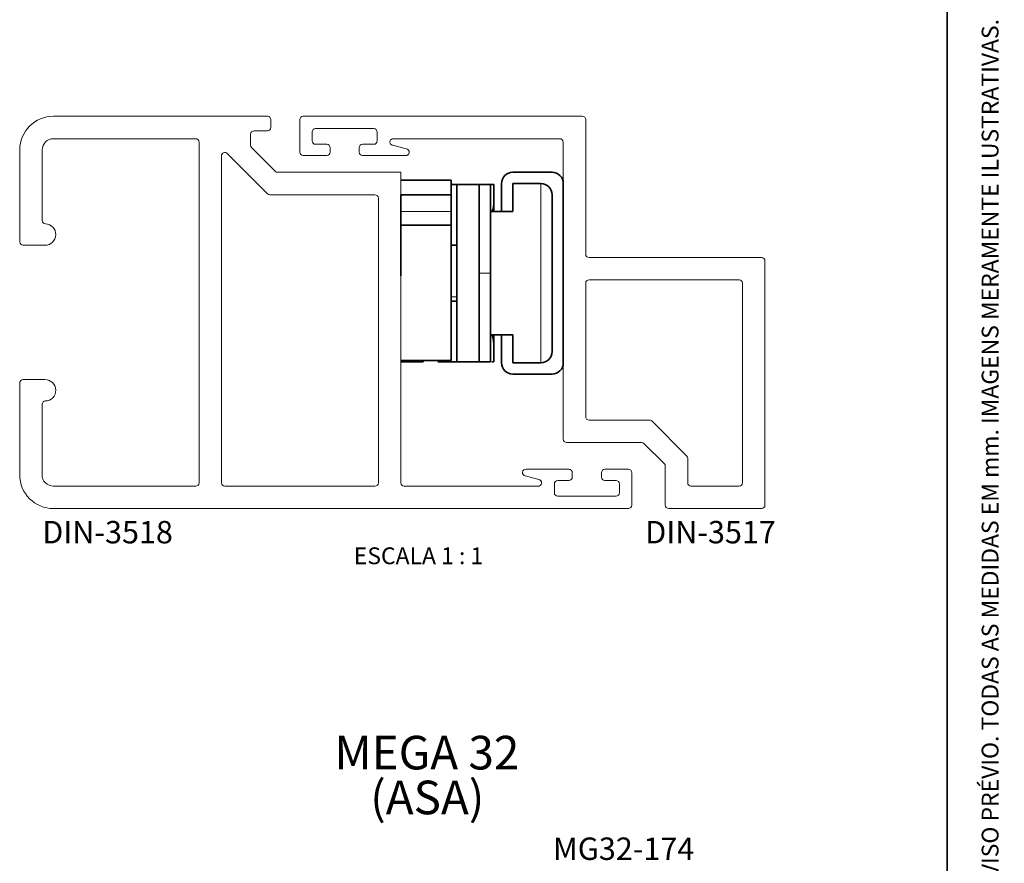
# Paper-space layout 'PG(4)' of a CAD drawing. Units: millimetres. Extents: x 10 to 205, y 4 to 287.
# Drawn here: x 117 to 205, y 97 to 172 of the extents above; entities that cross this region are included whole.
import ezdxf

# ---------------------------------------------------------------- set-up
doc = ezdxf.new("R2010")
doc.units = ezdxf.units.MM
doc.layers.add('GHOST', color=9, linetype='Continuous')
doc.layers.add('TEXTOS_EM_PORTUGUES', color=7, linetype='Continuous')
doc.layers.add('LAYOUT_', color=7, linetype='Continuous', lineweight=35)
doc.styles.add('SLDTEXTSTYLE0', font='TXT', dxfattribs={"width": 0.7})
doc.styles.add('SLDTEXTSTYLE2', font='TXT', dxfattribs={"width": 0.65})

psp = doc.layouts.new('PG(4)')

# ---------------------------------------------------------------- linework, layer by layer
at = {"color": 7, "linetype": 'Continuous', "lineweight": 35}
for p, q in [((161.2276551377454, 158.5919917541965), (164.7276551377453, 158.5919917541965)), ((151.2276551377469, 157.8919817328961), (155.7276551377469, 157.8919817328961)), ((155.7276551377469, 156.5919817328962), (155.7276551377469, 157.8919817328961)), ((155.7276551377458, 157.4922015496408), (156.5276551377457, 157.4922015496407)), ((155.7276551377461, 157.492037006033), (156.5276551377454, 157.492037006033)), ((155.7276551377464, 157.4920240015855), (156.5276551377454, 157.4920240015855)), ((156.7276551377457, 157.491984376916), (156.2276551377457, 157.491984376916)), ((156.2276551377457, 157.4919807319138), (158.2276551377457, 157.4919807319137)), ((156.2276551377457, 141.691980731923), (156.2276551377457, 157.4919807319138)), ((156.7276551377457, 157.491984376916), (156.7276551377456, 157.4919901061056)), ((157.2276551377455, 157.4920952609092), (159.2276551377455, 157.4920952609092)), ((157.2276551377457, 157.4919901601411), (157.2276551377457, 157.4919926946565)), ((157.5276551377457, 157.4922092752787), (157.5276551377457, 157.4922118360427)), ((157.5276551377457, 157.4922118360427), (159.5276551377457, 157.4922118360427)), ((158.2276551377457, 157.4919842361431), (159.2276551377457, 157.4919842361431)), ((158.2276551377457, 157.4919807319137), (158.2276551377457, 141.691980731923)), ((159.2276551377454, 157.4920952609087), (159.2276551377454, 157.4921053550324)), ((159.2276551377455, 157.4919926946563), (159.2276551377455, 157.4920952609092)), ((159.2276551377457, 149.5919841208815), (159.2276551377457, 157.4919842361431)), ((159.5276551377457, 157.4922093218169), (159.5276551377457, 155.9956502251341)), ((160.2276551377454, 155.0919917540982), (160.2276551377454, 157.5919917541964)), ((163.7276551377453, 157.5919917541965), (161.2276551377454, 157.5919917541965)), ((161.2276551377454, 157.5919917541965), (161.2276551377454, 155.0919917540982)), ((165.7276551377453, 157.5919917541965), (165.7276551377453, 141.591991754)), ((151.2276551377469, 156.5919817328962), (155.7276551377469, 156.5919817328962)), ((151.2276551377469, 155.0919817328962), (151.2276551377469, 156.5919817328962)), ((155.7276551377469, 155.0919817328962), (155.7276551377469, 156.5919817328962)), ((164.7276551377453, 142.591991754), (164.7276551377453, 156.5919917541965)), ((159.5276551377457, 155.995651970811), (159.5276551377457, 155.0919811493246)), ((151.2276551377469, 153.867201123158), (151.2276551377469, 155.0919817328962)), ((155.7276551377469, 153.867201123158), (155.7276551377469, 155.0919817328962)), ((159.2276551377454, 155.0919811493265), (160.2276551377452, 155.0919811493265)), ((161.2276551377454, 155.0919917540982), (160.2276551377454, 155.0919917540982)), ((151.2276551377469, 153.867201123158), (155.7276551377469, 153.867201123158)), ((151.2276551377469, 149.3603074516891), (151.2276551377469, 153.867201123158)), ((155.7276551377469, 141.7919817328961), (155.7276551377469, 153.867201123158)), ((156.2276551377457, 152.0919817328962), (155.7276551377469, 152.0919817328962)), ((159.2276551377457, 141.6919842361509), (159.2276551377457, 149.5919841208815)), ((155.7276551377469, 147.0919817328962), (156.2276551377457, 147.0919817328962)), ((160.2276551377452, 144.0919811493265), (159.2276551377454, 144.0919811493265)), ((159.5276551377457, 144.0919811493246), (159.5276551377457, 143.1887123754148)), ((160.2276551377454, 141.591991754), (160.2276551377454, 144.0919917540982)), ((160.2276551377454, 144.0919917540982), (161.2276551377454, 144.0919917540982)), ((161.2276551377454, 144.0919917540982), (161.2276551377454, 141.591991754)), ((159.5276551377457, 143.1887106297337), (159.5276551377457, 141.6922093218136)), ((151.2276551377469, 141.7919817328961), (155.7276551377469, 141.7919817328961)), ((151.227655137747, 141.6919817377315), (153.227655137747, 141.6919817377315)), ((153.227655137747, 141.7919817328961), (153.227655137747, 141.6919817377315)), ((154.5276551377454, 141.6920240015859), (156.2276551377451, 141.6920240015859)), ((156.2276551377457, 141.691980731923), (158.2276551377457, 141.691980731923)), ((158.2276551377457, 141.6919842361509), (159.2276551377457, 141.6919842361509)), ((159.5276551377457, 141.6922093218136), (159.3661205513149, 141.6922092810415)), ((161.2276551377454, 141.591991754), (163.7276551377453, 141.591991754)), ((164.7276551377453, 140.591991754), (161.2276551377454, 140.591991754))]:
    psp.add_line(p, q, dxfattribs=at)
at = {"color": 8, "linetype": 'Continuous', "lineweight": 18}
for p, q in [((163.7276551377453, 141.5919917539999), (163.7276551377453, 157.5919917541964)), ((151.2276551377469, 155.0919817328962), (155.7276551377469, 155.0919817328962)), ((158.2276551377457, 149.5919841208814), (159.2276551377457, 149.5919841208815)), ((156.2276551377457, 147.4758046753382), (155.7276551377469, 147.4758046753382))]:
    psp.add_line(p, q, dxfattribs=at)
at = {"color": 7, "linetype": 'Continuous', "lineweight": 35, "flags": 128}
psp.add_lwpolyline([(159.5276551377457, 143.1887123754148), (159.4922112195936, 143.648502803304), (159.3884427079926, 144.0919811493246)], dxfattribs=at)
at = {"color": 7, "linetype": 'Continuous', "lineweight": 35}
for centre, radius, start, end in [((161.2276551377454, 157.5919917541965), 1.000000000000028, 90, 180.0000000000024), ((164.7276551377453, 157.5919917541965), 1, 0, 90), ((163.7276551377453, 156.5919917541965), 1, 0, 90), ((163.7276551377453, 142.591991754), 1, 270.0000000000008, 0), ((161.2276551377454, 141.591991754), 1.000000000000028, 180, 270.0000000000008), ((164.7276551377453, 141.591991754), 1, 270.0000000000008, 0)]:
    psp.add_arc(centre, radius, start, end, dxfattribs=at)
for points, knots in [([(157.5276551377457, 157.4922092752787), (157.266890174717, 157.4922092742698), (156.7448671986659, 157.4922092722502), (156.1233911958486, 157.4922092601333), (155.8367016341197, 157.4922092489549), (155.727655137745, 157.492209244703)], [0, 0, 0, 0, 0.38213107169379, 0.7649846703722398, 1, 1, 1, 1]), ([(156.5276551377457, 157.4922091707201), (156.7527590411291, 157.4922091716041), (157.2235780073388, 157.492209173453), (158.045311695369, 157.4922091913451), (158.8169286172964, 157.4922092242506), (159.4072603336263, 157.4922092711169), (159.4874445410351, 157.4922093048836), (159.5276551377457, 157.4922093218169)], [0, 0, 0, 0, 0.1197852228130629, 0.2505383244110062, 0.5003240558993498, 0.7494236268770768, 0.9999999999999999, 0.9999999999999999, 0.9999999999999999, 0.9999999999999999]), ([(157.2276551377457, 157.4919901601411), (157.1344421332163, 157.4919901500061), (156.9679903265775, 157.491990131908), (156.801090894894, 157.4919901139897), (156.7276551377456, 157.4919901061056)], [0, 0, 0, 0, 0.5599999568143995, 1, 1, 1, 1]), ([(159.3838921770745, 155.0919811493248), (159.3881475476488, 155.1007736939391), (159.522756456737, 155.3789057198067), (159.5252451343308, 155.6922305165829), (159.5276551377457, 155.9956502251341)], [0, 0, 0, 0, 0.03161284496763702, 1, 1, 1, 1]), ([(159.5276551377457, 143.1887106297337), (159.5252655107861, 143.4921554400638), (159.5227992137268, 143.8053361398184), (159.3882735188688, 144.0833388428898), (159.3840915009766, 144.0919811493247)], [0, 0, 0, 0, 0.9689128690496144, 1, 1, 1, 1])]:
    psp.add_open_spline(points, degree=3, knots=knots, dxfattribs=at)
at = {"layer": 'GHOST', "linetype": 'Continuous', "lineweight": 18}
for p, q in [((120.2276551377599, 163.591991750995), (139.3276551377367, 163.591991750995)), ((167.4276551377884, 163.591991750995), (142.5204006422759, 163.591991750995)), ((139.6276551377541, 163.2919917509776), (139.6276551377541, 162.591991750995)), ((142.2204006422489, 163.2919917510622), (142.2204006422489, 160.391991751068)), ((167.727655137784, 163.2919917509994), (167.727655137784, 151.2940352665596)), ((137.8276551377367, 161.017403727054), (137.8276551377367, 161.9919917509892)), ((139.3276551377367, 162.2919917509776), (138.1276551377541, 162.2919917509776)), ((143.3204006422256, 161.3919917510681), (143.3204006422256, 162.1919917510855)), ((143.6204006422431, 162.4919917510739), (148.8204006422256, 162.4919917510739)), ((149.120400642243, 162.1919917510855), (149.120400642243, 161.391991751068)), ((132.9276551376988, 161.591991750995), (120.2276551377017, 161.591991750995)), ((133.2276551377308, 130.8919917510088), (133.2276551377308, 161.2919917510067)), ((140.0409350762074, 158.6798597198563), (137.9155231033673, 160.8052716926964)), ((144.6204006422431, 161.0919917510506), (143.6204006422431, 161.0919917510506)), ((144.9204006422314, 160.3919917510681), (144.9204006422314, 160.7919917510623)), ((147.5204006422372, 160.391991751039), (147.5204006422372, 160.7919917510332)), ((147.8204006422256, 161.0919917510506), (148.8204006422256, 161.0919917510506)), ((150.5217301290485, 161.0022140031248), (151.7176452998191, 160.6817694988892)), ((150.5993758425702, 161.5919917510215), (165.4276551377497, 161.5919917510215)), ((165.7276551377453, 161.2919917510259), (165.7276551377453, 134.7919917509968)), ((117.2276551377199, 152.3919917510089), (117.2276551377199, 160.5919917509769)), ((119.2276551377199, 154.2909913506787), (119.2276551377199, 160.5919917509769)), ((135.2276551377635, 160.0677276855736), (135.2276551377635, 130.8919917510088)), ((135.7397871721095, 160.2798597199458), (139.339787172159, 156.6798597198963)), ((142.5204006422372, 160.0919917510506), (144.6204006422431, 160.0919917510506)), ((147.8204006422256, 160.0919917510215), (151.6399995862975, 160.0919917510215)), ((140.253067110536, 158.5919917541965), (151.2276551377454, 158.5919917541965)), ((151.2276551377454, 156.5919817328961), (151.2276551377454, 158.5919917541965)), ((139.5519192064876, 156.5919917542074), (148.9276551377606, 156.5919917542074)), ((149.227655137749, 130.8919917509943), (149.227655137749, 156.291991754219)), ((117.5276551377082, 152.091991751006), (119.4776551377199, 152.091991751006)), ((168.0276551377796, 150.9940352665639), (183.4276551377738, 150.9940352665639)), ((183.7276551377695, 128.8919917509906), (183.7276551377695, 150.6940352665683)), ((151.2276551377454, 130.8919917509943), (151.2276551377469, 149.3603074516891)), ((167.7276551377744, 148.6940352665803), (167.7276551377744, 136.7919917509968)), ((168.0276551377796, 148.9940352665639), (181.4276551377738, 148.9940352665639)), ((181.7276551377695, 148.6940352665683), (181.7276551377695, 130.8919917509906)), ((117.2232214289468, 131.5919917510059), (117.2232214289468, 139.7919917510103)), ((117.523221428948, 140.091991751006), (119.4732214289597, 140.091991751006)), ((119.2232214289468, 137.8929921513343), (119.2232214289468, 131.5919917510059)), ((168.0276551377628, 136.4919917510084), (173.4106455645541, 136.4919917510084)), ((176.7470416676337, 133.2798597166388), (173.6227775989068, 136.4041237853657)), ((166.0276551377628, 134.4919917510084), (172.7094976604293, 134.4919917510084)), ((172.921629694782, 134.4041237853657), (174.7470416676337, 132.578711812514)), ((176.8349096332645, 130.8919917509906), (176.8349096332645, 133.0677276822812)), ((166.2349096332636, 132.0919917510059), (162.4153106892209, 132.0919917510059)), ((166.5349096332811, 131.7919917509885), (166.5349096332811, 131.3919917509943)), ((169.134909633287, 131.7919917509885), (169.134909633287, 131.3919917509943)), ((171.5349096332811, 132.0919917510059), (169.4349096332753, 132.0919917510059)), ((171.8349096332695, 128.8919917509943), (171.8349096332695, 131.7919917509885)), ((174.8349096332645, 128.8919917509906), (174.8349096332645, 132.3665797781564)), ((163.5335801464698, 131.1817694988736), (162.3376649756992, 131.5022140031092)), ((166.2349096332636, 131.0919917510059), (165.2349096332637, 131.0919917510059)), ((169.4349096332753, 131.0919917510059), (170.4349096332753, 131.0919917510059)), ((120.2232214289468, 130.5919917510059), (132.9276551377716, 130.5919917510059)), ((148.9276551377606, 130.5919917510059), (135.527655137781, 130.5919917510059)), ((163.4559344329191, 130.5919917510059), (151.5276551377483, 130.5919917510059)), ((164.9349096332753, 129.9919917510001), (164.9349096332753, 130.7919917509885)), ((170.7349096332637, 130.7919917509885), (170.7349096332637, 129.9919917510001)), ((181.427655137752, 130.5919917510022), (177.1349096332819, 130.5919917510022)), ((170.4349096332753, 129.6919917509827), (165.2349096332637, 129.6919917509827)), ((120.2232214289468, 128.5919917510059), (171.5349096332811, 128.591991751006)), ((183.427655137752, 128.5919917510022), (175.1349096332819, 128.5919917510022))]:
    psp.add_line(p, q, dxfattribs=at)
for centre, radius, start, end in [((120.227655137709, 160.5919917510059), 2.999999999989086, 89.99999999902701, 180.0000000005561), ((139.3276551377512, 163.2919917509921), 0.3000000000029104, 359.9999999972216, 90.00000000277922), ((142.5204006422372, 163.2919917510067), 0.2999999999883585, 89.99999999260686, 179.999999989388), ((167.4276551377884, 163.2919917509994), 0.2999999999956628, 0, 90), ((139.3276551377657, 162.5919917509659), 0.2999999999883585, 269.9999999944478, 5.558422176332843e-09), ((138.127655137725, 161.9919917509892), 0.2999999999883585, 89.99999999444701, 180), ((143.6204006422139, 162.1919917510855), 0.29999999998833, 89.99999999443072, 180), ((148.8204006422401, 162.191991751071), 0.3000000000029104, 2.779211088031612e-09, 90.00000000277922), ((120.227655137709, 160.5919917510059), 0.9999999999890861, 90.00000000041689, 180.0000000016667), ((132.927655137728, 161.2919917509921), 0.300000000002882, 2.773782941375563e-09, 90.00000000556928), ((138.1276551377396, 161.0174037270402), 0.3000000000029286, 179.9999999973674, 224.9999999961702), ((143.6204006422284, 161.3919917510535), 0.300000000002882, 179.9999999972208, 270.0000000027908), ((144.6204006422284, 160.7919917510477), 0.3000000000029388, 2.773782941375037e-09, 89.99999999720994), ((147.8204006422255, 160.7919917510623), 0.2999999999883585, 89.99999999999457, 180.0000000055592), ((148.8204006422547, 161.391991751039), 0.2999999999883585, 269.9999999944424, 5.552994029676267e-09), ((150.5605529858093, 161.2971028770732), 0.2974334584165392, 82.5000000009909, 262.5000000009986), ((165.4276551377497, 161.2919917510259), 0.2999999999956628, 0, 90), ((135.5276551377662, 160.0677276855735), 0.3000000000026472, 45.00000000390737, 179.9999999999729), ((142.5204006422518, 160.3919917510535), 0.3000000000029104, 179.9999999972262, 269.9999999972216), ((144.620400642243, 160.391991751039), 0.2999999999883869, 270.0000000000117, 5.552994029675741e-09), ((147.8204006422401, 160.3919917510244), 0.3000000000029104, 179.9999999972208, 269.9999999972216), ((151.6788224430583, 160.3868806249554), 0.2974334584021118, 262.5000000006327, 82.50000000062573), ((140.2530671105802, 158.8919917541988), 0.300000000002386, 224.9999999959284, 269.99999999156), ((139.5519192065609, 156.8919917542098), 0.300000000002386, 224.9999999880676, 269.9999999860016), ((148.9276551377461, 156.2919917542045), 0.3000000000029104, 2.7737829413753e-09, 89.9999999972208), ((119.5276551377228, 154.2909913506787), 0.3000000000029246, 180, 267.7075572208236), ((119.4966551377128, 153.0416115988797), 0.9498099049154204, 268.8537786124413, 88.8537786124405), ((117.5276551377228, 152.3919917510089), 0.3000000000029104, 180, 269.9999999972162), ((168.0276551377796, 151.2940352665596), 0.2999999999956344, 180, 270.0000000000008), ((183.4276551377738, 150.6940352665683), 0.2999999999956344, 0, 90), ((168.02765513777, 148.6940352665683), 0.2999999999956344, 89.99999999817072, 179.9999999977148), ((181.4276551377738, 148.6940352665683), 0.2999999999956344, 0, 90), ((117.523221428948, 139.7919917510103), 0.3000000000012051, 90, 180), ((119.4922214289527, 139.1423719031322), 0.9498099049154204, 271.1462213875604, 91.14622138755954), ((119.5232214289481, 137.8929921513343), 0.3000000000012903, 92.29244277642181, 180), ((168.0276551377773, 136.7919917510113), 0.3000000000029104, 180.00000000278, 269.9999999972216), ((173.4106455645541, 136.191991751013), 0.2999999999953786, 44.99999999999616, 90), ((166.0276551377482, 134.7919917510113), 0.3000000000029104, 180.0000000027746, 270.00000000278), ((172.7094976604293, 134.191991751013), 0.2999999999953786, 45, 90), ((176.5349096332615, 133.0677276822949), 0.3000000000029388, 359.9999999973736, 44.99999999617707), ((162.37648783246, 131.7971028770576), 0.2974334584165148, 82.50000000099632, 262.5000000009924), ((166.2349096332782, 131.791991751003), 0.3000000000029104, 359.999999997227, 90.00000000277922), ((169.4349096332753, 131.7919917510176), 0.2999999999883585, 90, 180.0000000055538), ((171.5349096332666, 131.7919917510031), 0.3000000000029104, 359.999999997227, 89.9999999972208), ((174.5349096332615, 132.3665797781701), 0.3000000000029388, 359.9999999973681, 44.99999999617324), ((120.2232214289468, 131.5919917510059), 3, 180, 270.0000000000008), ((120.2232214289468, 131.5919917510059), 1, 180, 270.0000000000008), ((163.4947572896945, 130.8868806249398), 0.2974334584040112, 262.4999999978535, 82.49999999785267), ((165.2349096332637, 130.7919917510176), 0.2999999999883585, 90, 180.0000000055538), ((166.2349096332927, 131.3919917509943), 0.2999999999883869, 269.9999999944424, 0), ((169.4349096332899, 131.3919917510088), 0.3000000000029104, 180.0000000027746, 269.9999999972216), ((170.4349096332608, 130.7919917510031), 0.3000000000029104, 359.999999997227, 89.9999999972208), ((132.9276551377424, 130.8919917509943), 0.2999999999883869, 270.0000000055646, 2.779211088166158e-09), ((135.5276551377665, 130.8919917510088), 0.3000000000029104, 180, 270.00000000278), ((148.9276551377606, 130.8919917509943), 0.2999999999883585, 270.0000000000008, 0), ((151.5276551377483, 130.8919917510088), 0.3000000000029104, 180.00000000278, 270.0000000000008), ((177.1349096332674, 130.8919917510052), 0.3000000000029104, 180.0000000027746, 270.0000000027746), ((181.4276551377811, 130.8919917509906), 0.2999999999883869, 269.9999999944478, 0), ((165.2349096332782, 129.9919917509856), 0.3000000000029388, 179.9999999972316, 269.9999999972216), ((170.4349096332753, 129.9919917509711), 0.2999999999883585, 270.0000000000008, 5.552994029676267e-09), ((171.5349096332811, 128.8919917509943), 0.2999999999883585, 270.0000000000008, 0), ((175.1349096332674, 128.8919917510052), 0.3000000000029104, 180.0000000027746, 270.0000000027746), ((183.4276551377811, 128.8919917509906), 0.2999999999883869, 269.9999999944478, 0)]:
    psp.add_arc(centre, radius, start, end, dxfattribs=at)
at = {"layer": 'LAYOUT_', "color": 7, "lineweight": 35}
psp.add_line((199.9811969130172, 12.99859389592371), (199.9811969130172, 283.9985938959237), dxfattribs=at)

# ---------------------------------------------------------------- texts
at = {"layer": 'LAYOUT_', "insert": (203.0663983053589, 50.00000000000001), "char_height": 1.5, "attachment_point": 1, "rotation": 90.00000000000018, "style": 'SLDTEXTSTYLE0'}
psp.add_mtext('RESERVAMOS O DIREITO DE ALTERAÇÕES SEM AVISO PRÉVIO. TODAS AS MEDIDAS EM mm. IMAGENS MERAMENTE ILUSTRATIVAS.', dxfattribs=at)
at = {"layer": 'TEXTOS_EM_PORTUGUES'}
for s, insert, char_height, attachment_point, style in [('DIN-3518', (119.2409801822116, 127.4853317332797), 2, 1, 'SLDTEXTSTYLE0'), ('DIN-3517', (173.0435484539408, 127.4853317332797), 2, 1, 'SLDTEXTSTYLE0'), ('ESCALA 1 : 1', (152.811733590326, 125.1263872764962), 1.5, 2, 'SLDTEXTSTYLE2'), ('MEGA 32', (153.5585929745825, 108.3136152888579), 3, 2, 'SLDTEXTSTYLE0'), ('(ASA)', (153.5940101625414, 104.3136150988681), 3, 2, 'SLDTEXTSTYLE0'), ('MG32-174', (164.8079175379974, 99.23997125080771), 2, 1, 'SLDTEXTSTYLE0')]:
    psp.add_mtext(s, dxfattribs=dict(at, insert=insert, char_height=char_height, attachment_point=attachment_point, style=style))

doc.saveas('drawing.dxf')
